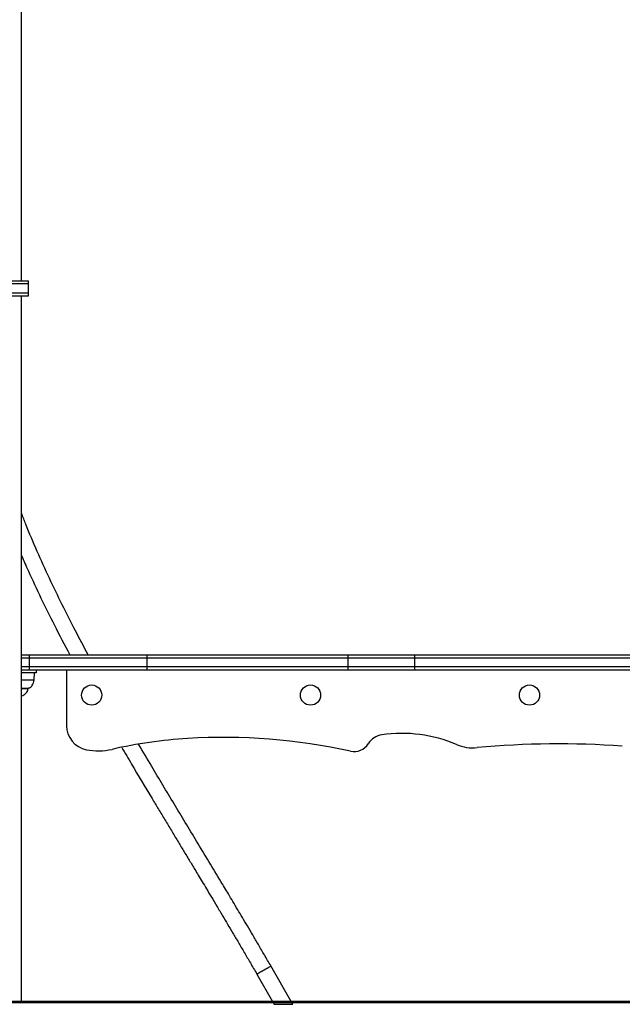
# Model space of a CAD drawing. Units: millimetres. Extents: x 329 to 858, y 323 to 514.
# Drawn here: x 593 to 652, y 323 to 420 of the extents above; entities that cross this region are included whole.
import ezdxf

# ---------------------------------------------------------------- set-up
doc = ezdxf.new("R2010")
doc.units = ezdxf.units.MM

msp = doc.modelspace()

# ---------------------------------------------------------------- linework, layer by layer
at = {"color": 7, "linetype": 'Continuous', "lineweight": 25}
for p, q in [((592.776, 394.454), (592.776, 497.954)), ((584.471, 394.454), (593.471, 394.454)), ((593.471, 394.154), (593.471, 394.454)), ((593.471, 394.154), (584.471, 394.154)), ((584.471, 393.254), (593.471, 393.254)), ((593.471, 393.254), (593.471, 394.154)), ((593.471, 392.954), (593.471, 393.254)), ((584.471, 392.954), (593.471, 392.954)), ((592.776, 323.054), (592.776, 392.954)), ((592.776, 357.404), (593.519, 357.404)), ((593.519, 357.404), (593.519, 357.104)), ((593.519, 357.404), (605.192, 357.404)), ((605.192, 357.404), (625.083, 357.404)), ((605.192, 357.404), (605.192, 357.104)), ((625.083, 357.404), (625.083, 357.104)), ((625.083, 357.404), (631.703, 357.404)), ((631.703, 357.404), (631.703, 357.104)), ((631.703, 357.404), (660.656, 357.404)), ((592.776, 357.104), (593.519, 357.104)), ((593.519, 356.204), (592.776, 356.204)), ((593.519, 357.104), (605.192, 357.104)), ((593.519, 357.104), (593.519, 356.204)), ((593.519, 356.204), (593.519, 355.904)), ((605.192, 356.204), (593.519, 356.204)), ((605.192, 357.104), (625.083, 357.104)), ((605.192, 357.104), (605.192, 356.204)), ((605.192, 356.204), (605.192, 355.904)), ((625.083, 356.204), (605.192, 356.204)), ((625.083, 357.104), (631.703, 357.104)), ((625.083, 357.104), (625.083, 356.204)), ((625.083, 356.204), (625.083, 355.904)), ((631.703, 356.204), (625.083, 356.204)), ((631.703, 357.104), (660.656, 357.104)), ((631.703, 357.104), (631.703, 356.204)), ((631.703, 356.204), (631.703, 355.904)), ((660.656, 356.204), (631.703, 356.204)), ((592.776, 355.904), (593.519, 355.904)), ((594.221, 355.604), (592.776, 355.604)), ((593.519, 355.904), (605.192, 355.904)), ((594.01, 354.904), (594.071, 355.604)), ((594.221, 355.904), (594.221, 355.604)), ((597.221, 355.904), (597.221, 350.404)), ((605.192, 355.904), (625.083, 355.904)), ((625.083, 355.904), (631.703, 355.904)), ((631.703, 355.904), (660.656, 355.904)), ((592.776, 354.104), (593.421, 354.104)), ((593.421, 354.064), (593.421, 354.104)), ((619.488, 323.054), (617.464, 326.559)), ((616.078, 325.759), (617.64, 323.054)), ((696.123, 323.054), (538.666, 323.054)), ((538.666, 322.954), (696.123, 322.954)), ((617.698, 322.954), (617.81, 322.759)), ((617.81, 322.759), (619.658, 322.759)), ((619.658, 322.759), (619.545, 322.954))]:
    msp.add_line(p, q, dxfattribs=at)
at = {"color": 8, "linetype": 'Continuous', "lineweight": 25}
for p, q in [((592.776, 354.904), (594.01, 354.904)), ((592.776, 354.064), (593.421, 354.064))]:
    msp.add_line(p, q, dxfattribs=at)
at = {"color": 8, "linetype": 'Continuous', "lineweight": 25, "flags": 128}
msp.add_lwpolyline([(616.078, 325.759), (616.082, 325.762), (616.114, 325.78), (616.177, 325.817), (616.268, 325.869), (616.382, 325.935), (616.514, 326.011), (616.659, 326.095), (616.808, 326.181), (616.956, 326.266), (617.095, 326.347), (617.219, 326.418), (617.322, 326.478), (617.4, 326.522), (617.448, 326.55), (617.464, 326.559)], dxfattribs=at)
at = {"color": 7, "linetype": 'Continuous', "lineweight": 25}
for centre in [(599.721, 353.404), (621.401, 353.404), (643.081, 353.404)]:
    msp.add_circle(centre, 1, dxfattribs=at)
for centre, radius, start, end in [((599.681, 350.404), 2.459, 180, 258.6107), ((628.724, 347.604), 1.881, 98.19139, 148.51215), ((630.44, 335.684), 13.923, 67.05669, 98.19139), ((612.034, 303.121), 46.071, 93.50277, 102.91384), ((612.78, 290.925), 58.29, 77.53094, 93.50277), ((625.72, 349.444), 1.642, 257.53094, 328.51215), ((637.5, 352.36), 4.186, 247.05669, 275.40209), ((645.93, 263.216), 85.356, 85.73521, 95.40209), ((600.388, 353.914), 6.04, 258.6107, 282.91384)]:
    msp.add_arc(centre, radius, start, end, dxfattribs=at)
for points, knots in [([(599.371, 357.404), (598.951, 358.187), (598.071, 359.827), (596.795, 362.357), (595.526, 364.983), (594.325, 367.641), (593.404, 369.785), (592.916, 371.056), (592.776, 371.419)], [0, 0, 0, 0, 0.171995, 0.360204, 0.548382, 0.736521, 0.924637, 1, 1, 1, 1]), ([(592.776, 367.236), (593, 366.718), (593.614, 365.301), (594.693, 363.018), (596.052, 360.253), (597.031, 358.395), (597.554, 357.404)], [0, 0, 0, 0, 0.154806, 0.423731, 0.692708, 1, 1, 1, 1]), ([(593.421, 354.104), (593.473, 354.111), (593.581, 354.125), (593.726, 354.227), (593.859, 354.387), (593.968, 354.618), (593.995, 354.804), (594.01, 354.904)], [0, 0, 0, 0, 0.14334, 0.300393, 0.478554, 0.720228, 1, 1, 1, 1]), ([(592.776, 353.326), (592.854, 353.357), (592.996, 353.415), (593.174, 353.543), (593.31, 353.69), (593.404, 353.867), (593.415, 353.997), (593.421, 354.064)], [0, 0, 0, 0, 0.240293, 0.437704, 0.625938, 0.80959, 1, 1, 1, 1]), ([(617.464, 326.559), (617.253, 326.923), (616.844, 327.63), (616.246, 328.655), (615.684, 329.614), (615.156, 330.509), (614.664, 331.34), (614.184, 332.148), (613.721, 332.925), (613.279, 333.665), (612.886, 334.321), (612.245, 335.389), (611.326, 336.917), (609.777, 339.485), (607.882, 342.626), (605.96, 345.827), (604.799, 347.807), (604.365, 348.546)], [0, 0, 0, 0, 0.049298, 0.09566, 0.139116, 0.179693, 0.217417, 0.252313, 0.289838, 0.323499, 0.353325, 0.379412, 0.469575, 0.562374, 0.73095, 0.899541, 1, 1, 1, 1]), ([(602.703, 348.22), (603.026, 347.666), (604.013, 345.972), (605.233, 343.934), (606.337, 342.093), (606.977, 341.03), (607.608, 339.982), (608.223, 338.963), (608.814, 337.984), (609.385, 337.038), (609.871, 336.232), (610.297, 335.525), (610.682, 334.884), (611.116, 334.162), (611.599, 333.357), (612.13, 332.469), (612.664, 331.573), (613.194, 330.682), (613.715, 329.804), (614.264, 328.871), (614.844, 327.884), (615.452, 326.841), (615.866, 326.126), (616.078, 325.759)], [0, 0, 0, 0, 0.073693, 0.224974, 0.272522, 0.320069, 0.367311, 0.412898, 0.456651, 0.49855, 0.539737, 0.564688, 0.593263, 0.625486, 0.661381, 0.700978, 0.744309, 0.780996, 0.820027, 0.861422, 0.905201, 0.951386, 1, 1, 1, 1])]:
    msp.add_open_spline(points, degree=3, knots=knots, dxfattribs=at)

doc.saveas('drawing.dxf')
